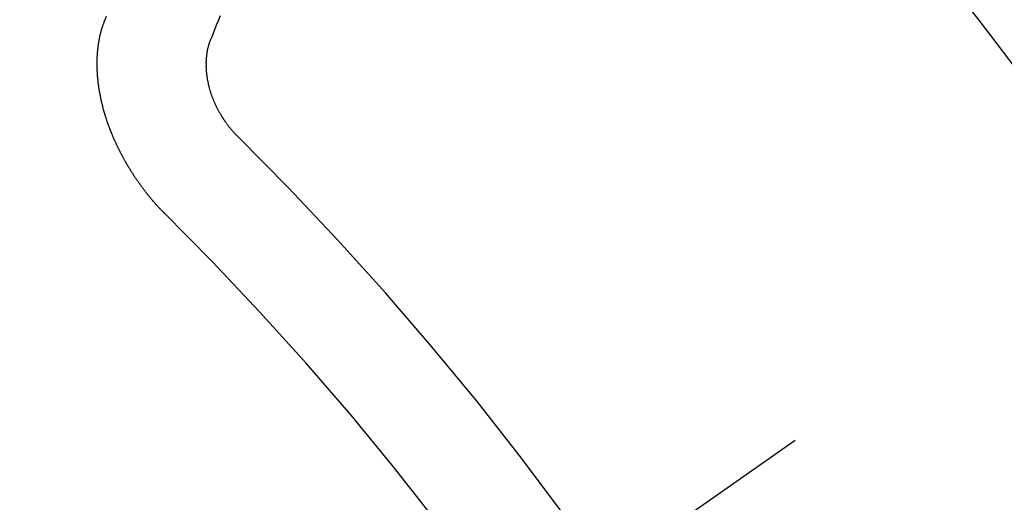
# Model space of a CAD drawing. Extents: x 84007 to 110129, y 210 to 8610.
# Drawn here: x 99443 to 99449, y 6786 to 6789 of the extents above; entities that cross this region are included whole.
import ezdxf

# ---------------------------------------------------------------- set-up
doc = ezdxf.new("R2010")
doc.units = 0
doc.header["$LTSCALE"] = 50
doc.header["$MEASUREMENT"] = 0
doc.linetypes.add('CENTER2', pattern=[1.125, 0.75, -0.125, 0.125, -0.125])
doc.linetypes.add('HIDDEN', pattern=[0.375, 0.25, -0.125])
doc.layers.get('0').update_dxf_attribs({"linetype": 'CONTINUOUS'})
doc.layers.add('150-機器', color=8, linetype='CONTINUOUS')
doc.layers.add('160-文字', color=254, linetype='CONTINUOUS')
doc.styles.add('KH001', font='txt')
doc.dimstyles.new('KH1xx030', dxfattribs={"dimscale": 30, "dimtxt": 2, "dimasz": 0.6, "dimexe": 0.3, "dimexo": 1.2, "dimgap": 0.5, "dimtad": 3, "dimdec": 1, "dimdsep": 46, "dimlunit": 6, "dimtxsty": 'KH001', "dimblk": 'DOT', "dimcen": 1, "dimdle": 1, "dimclrd": 256, "dimclre": 256, "dimclrt": 256, "dimadec": 0, "dimazin": 0, "dimtfac": 1, "dimtdec": 1, "dimtix": 1, "dimtmove": 2, "dimatfit": 3, "dimldrblk": 'CLOSEDBLANK', "dimfxl": 1, "dimtolj": 1, "dimtzin": 0, "dimlwd": -1, "dimlwe": -1, "dimarcsym": 0})

# ---------------------------------------------------------------- blocks, each defined once
blk = doc.blocks.new('_ClosedBlank')
at = {"color": 0, "linetype": 'ByBlock', "lineweight": -2}
for p, q in [((-1, 0.16667), (0, 0)), ((-1, 0.16667), (-1, -0.16667)), ((0, 0), (-1, -0.16667))]:
    blk.add_line(p, q, dxfattribs=at)
blk = doc.blocks.new('_Dot')
at = {"color": 0, "linetype": 'ByBlock', "lineweight": -2}
blk.add_line((-0.5, 0), (-1, 0), dxfattribs=at)
at = {"color": 0, "linetype": 'ByBlock', "const_width": 0.5}
blk.add_lwpolyline([(-0.25, 0, 1), (0.25, 0, 1)], format="xyb", close=True, dxfattribs=at)

msp = doc.modelspace()

# ---------------------------------------------------------------- linework, layer by layer
at = {"layer": '150-機器', "color": 13, "linetype": 'CENTER2'}
msp.add_line((99668.2041, 6940.134), (99424.1861, 6769.2708), dxfattribs=at)
at = {"layer": '150-機器', "color": 13, "linetype": 'HIDDEN'}
for points in [[(99443.6763, 6788.6493), (99443.6875, 6788.6767)], [(99444.3549, 6788.5426), (99444.3662, 6788.5699), (99444.3769, 6788.5981), (99444.3882, 6788.6255), (99444.3994, 6788.6529), (99444.4107, 6788.6802)], [(99444.0636, 6787.4181), (99444.061, 6787.42), (99444.0579, 6787.4226), (99444.0562, 6787.4251), (99444.0531, 6787.4278), (99444.0514, 6787.4302), (99444.0483, 6787.4329), (99444.0466, 6787.4354), (99444.044, 6787.4373), (99444.0417, 6787.4405), (99444.0392, 6787.4424), (99444.0361, 6787.4451), (99444.0344, 6787.4476), (99444.0313, 6787.4503), (99444.0296, 6787.4527), (99444.0265, 6787.4554), (99444.0247, 6787.4579), (99444.0216, 6787.4606), (99444.0199, 6787.463), (99444.0168, 6787.4657), (99444.0151, 6787.4682), (99444.012, 6787.4708), (99444.0103, 6787.4733), (99444.0072, 6787.476), (99444.0055, 6787.4784), (99444.0024, 6787.4811), (99444.0006, 6787.4836), (99443.9983, 6787.4869), (99443.9958, 6787.4887), (99443.9935, 6787.492), (99443.991, 6787.4939), (99443.9887, 6787.4972), (99443.987, 6787.4996), (99443.9839, 6787.5023), (99443.9822, 6787.5048), (99443.9799, 6787.508), (99443.9773, 6787.5099), (99443.9751, 6787.5132), (99443.9728, 6787.5164), (99443.9702, 6787.5183), (99443.9679, 6787.5216), (99443.9662, 6787.524), (99443.9631, 6787.5267), (99443.9614, 6787.5292), (99443.9591, 6787.5324), (99443.9574, 6787.5349), (99443.9543, 6787.5376), (99443.952, 6787.5409), (99443.9503, 6787.5433), (99443.948, 6787.5466), (99443.9463, 6787.549), (99443.9432, 6787.5517), (99443.9415, 6787.5542), (99443.9392, 6787.5574), (99443.9369, 6787.5607), (99443.9352, 6787.5632), (99443.9321, 6787.5659), (99443.9304, 6787.5683), (99443.9281, 6787.5716), (99443.9258, 6787.5748), (99443.9241, 6787.5773), (99443.9218, 6787.5806), (99443.9201, 6787.583), (99443.917, 6787.5857), (99443.9147, 6787.589), (99443.913, 6787.5914), (99443.9107, 6787.5947), (99443.9089, 6787.5972), (99443.9067, 6787.6004), (99443.9049, 6787.6029), (99443.9027, 6787.6061), (99443.9004, 6787.6094), (99443.8986, 6787.6119), (99443.8964, 6787.6151), (99443.8946, 6787.6176), (99443.8924, 6787.6208), (99443.8901, 6787.6241), (99443.8884, 6787.6266), (99443.8861, 6787.6298), (99443.8838, 6787.6331), (99443.8821, 6787.6355), (99443.8798, 6787.6388), (99443.8781, 6787.6413), (99443.8758, 6787.6445), (99443.8735, 6787.6478), (99443.8718, 6787.6503), (99443.8695, 6787.6535), (99443.8678, 6787.656), (99443.8655, 6787.6592), (99443.8632, 6787.6625), (99443.8615, 6787.665), (99443.86, 6787.6688), (99443.8583, 6787.6713), (99443.856, 6787.6745), (99443.8537, 6787.6778), (99443.852, 6787.6802), (99443.8497, 6787.6835), (99443.848, 6787.686), (99443.8457, 6787.6892), (99443.8442, 6787.6931), (99443.8425, 6787.6955), (99443.8402, 6787.6988), (99443.8385, 6787.7012), (99443.8362, 6787.7045), (99443.8347, 6787.7083), (99443.833, 6787.7108), (99443.8307, 6787.7141), (99443.829, 6787.7165), (99443.8275, 6787.7204), (99443.8253, 6787.7236), (99443.8235, 6787.7261), (99443.8213, 6787.7293), (99443.8204, 6787.7324), (99443.8181, 6787.7356), (99443.8164, 6787.7381), (99443.8141, 6787.7413), (99443.8126, 6787.7452), (99443.8109, 6787.7476), (99443.8086, 6787.7509), (99443.8077, 6787.7539), (99443.8054, 6787.7572), (99443.8031, 6787.7605), (99443.8022, 6787.7635), (99443.7999, 6787.7668), (99443.799, 6787.7698), (99443.7967, 6787.773), (99443.795, 6787.7755), (99443.7936, 6787.7793), (99443.7913, 6787.7826), (99443.7904, 6787.7856), (99443.7881, 6787.7889), (99443.7864, 6787.7913), (99443.7849, 6787.7952), (99443.7832, 6787.7976), (99443.7817, 6787.8015), (99443.78, 6787.8039), (99443.7785, 6787.8078), (99443.7762, 6787.811), (99443.7753, 6787.8141), (99443.773, 6787.8173), (99443.7721, 6787.8204), (99443.7699, 6787.8236), (99443.769, 6787.8266), (99443.7667, 6787.8299), (99443.7658, 6787.8329), (99443.7635, 6787.8362), (99443.7626, 6787.8392), (99443.7603, 6787.8425), (99443.7594, 6787.8455), (99443.7571, 6787.8488), (99443.7562, 6787.8518), (99443.7547, 6787.8556), (99443.753, 6787.8581), (99443.7515, 6787.8619), (99443.7498, 6787.8644), (99443.7484, 6787.8682), (99443.7475, 6787.8713), (99443.7452, 6787.8745), (99443.7443, 6787.8775), (99443.742, 6787.8808), (99443.7411, 6787.8838), (99443.7396, 6787.8877), (99443.7379, 6787.8901), (99443.7364, 6787.894), (99443.7355, 6787.897), (99443.7341, 6787.9008), (99443.7323, 6787.9033), (99443.7309, 6787.9071), (99443.73, 6787.9101), (99443.7277, 6787.9134), (99443.7268, 6787.9164), (99443.7253, 6787.9203), (99443.7244, 6787.9233), (99443.7227, 6787.9257), (99443.7212, 6787.9296), (99443.7203, 6787.9326), (99443.7188, 6787.9365), (99443.7171, 6787.9389), (99443.7157, 6787.9427), (99443.7148, 6787.9458), (99443.7139, 6787.9488), (99443.7124, 6787.9526), (99443.7115, 6787.9557), (99443.7092, 6787.9589), (99443.7083, 6787.9619), (99443.7074, 6787.965), (99443.7059, 6787.9688), (99443.705, 6787.9718), (99443.7041, 6787.9749), (99443.7027, 6787.9787), (99443.701, 6787.9811), (99443.6995, 6787.985), (99443.6986, 6787.988), (99443.6977, 6787.991), (99443.6962, 6787.9949), (99443.6953, 6787.9979), (99443.6944, 6788.0009), (99443.6929, 6788.0048), (99443.692, 6788.0078), (99443.6911, 6788.0108), (99443.6897, 6788.0146), (99443.6888, 6788.0177), (99443.6879, 6788.0207), (99443.687, 6788.0237), (99443.6855, 6788.0275), (99443.6846, 6788.0306), (99443.6837, 6788.0336), (99443.6822, 6788.0374), (99443.6813, 6788.0405), (99443.6804, 6788.0435), (99443.6795, 6788.0465), (99443.6781, 6788.0503), (99443.6772, 6788.0534), (99443.6763, 6788.0564), (99443.6754, 6788.0594), (99443.6739, 6788.0633), (99443.673, 6788.0663), (99443.6721, 6788.0693), (99443.672, 6788.0729), (99443.6711, 6788.0759), (99443.6696, 6788.0798), (99443.6687, 6788.0828), (99443.6678, 6788.0858), (99443.6669, 6788.0888), (99443.666, 6788.0918), (99443.666, 6788.0954), (99443.6645, 6788.0993), (99443.6636, 6788.1023), (99443.6627, 6788.1053), (99443.6618, 6788.1084), (99443.6617, 6788.1119), (99443.6608, 6788.115), (99443.6599, 6788.118), (99443.659, 6788.121), (99443.6575, 6788.1249), (99443.6575, 6788.1285), (99443.6566, 6788.1315), (99443.6557, 6788.1345), (99443.6548, 6788.1375), (99443.6547, 6788.1411), (99443.6538, 6788.1441), (99443.6529, 6788.1472), (99443.652, 6788.1502), (99443.6519, 6788.1538), (99443.651, 6788.1568), (99443.6501, 6788.1598), (99443.65, 6788.1634), (99443.6491, 6788.1664), (99443.6482, 6788.1695), (99443.6481, 6788.1731), (99443.6472, 6788.1761), (99443.6463, 6788.1791), (99443.6463, 6788.1827), (99443.6454, 6788.1857), (99443.6445, 6788.1888), (99443.6444, 6788.1923), (99443.6435, 6788.1954), (99443.6434, 6788.199), (99443.6425, 6788.202), (99443.6416, 6788.205), (99443.6415, 6788.2086), (99443.6406, 6788.2116), (99443.6405, 6788.2152), (99443.6402, 6788.2174), (99443.6393, 6788.2205), (99443.6392, 6788.224), (99443.6383, 6788.2271), (99443.6382, 6788.2307), (99443.6373, 6788.2337), (99443.6373, 6788.2373), (99443.6369, 6788.2395), (99443.6369, 6788.2431), (99443.636, 6788.2461), (99443.6359, 6788.2497), (99443.635, 6788.2527), (99443.6349, 6788.2563), (99443.6346, 6788.2585), (99443.6345, 6788.2621), (99443.6336, 6788.2651), (99443.6335, 6788.2687), (99443.6332, 6788.2709), (99443.6331, 6788.2745), (99443.6322, 6788.2776), (99443.6321, 6788.2812), (99443.6318, 6788.2834), (99443.6317, 6788.287), (99443.6308, 6788.29), (99443.6307, 6788.2936), (99443.6312, 6788.2964), (99443.6303, 6788.2994), (99443.6302, 6788.303), (99443.6299, 6788.3052), (99443.6298, 6788.3088), (99443.6297, 6788.3124), (99443.6294, 6788.3146), (99443.6293, 6788.3182), (99443.629, 6788.3204), (99443.6289, 6788.324), (99443.6288, 6788.3276), (99443.6285, 6788.3298), (99443.6284, 6788.3334), (99443.6289, 6788.3361), (99443.628, 6788.3392), (99443.6279, 6788.3428), (99443.6284, 6788.3455), (99443.6275, 6788.3486), (99443.628, 6788.3513), (99443.6279, 6788.3549), (99443.6276, 6788.3571), (99443.6275, 6788.3607), (99443.628, 6788.3635), (99443.6271, 6788.3665), (99443.6276, 6788.3693), (99443.6275, 6788.3729), (99443.628, 6788.3757), (99443.6271, 6788.3787), (99443.6276, 6788.3815), (99443.6275, 6788.3851), (99443.628, 6788.3879), (99443.6277, 6788.3901), (99443.6276, 6788.3937), (99443.6281, 6788.3964), (99443.628, 6788.4), (99443.6277, 6788.4022), (99443.6282, 6788.405), (99443.6281, 6788.4086), (99443.6286, 6788.4114), (99443.6283, 6788.4136), (99443.6282, 6788.4172), (99443.6287, 6788.42), (99443.6292, 6788.4228), (99443.6291, 6788.4263), (99443.6287, 6788.4286), (99443.6292, 6788.4313), (99443.6291, 6788.4349), (99443.6296, 6788.4377), (99443.6301, 6788.4405), (99443.6306, 6788.4433), (99443.6297, 6788.4463), (99443.6302, 6788.4491), (99443.6307, 6788.4518), (99443.6312, 6788.4546), (99443.6317, 6788.4574), (99443.6316, 6788.461), (99443.6321, 6788.4638), (99443.6318, 6788.466), (99443.6322, 6788.4688), (99443.6327, 6788.4715), (99443.6332, 6788.4743), (99443.6331, 6788.4779), (99443.6336, 6788.4807), (99443.6341, 6788.4835), (99443.6346, 6788.4862), (99443.6351, 6788.489), (99443.6348, 6788.4912), (99443.6353, 6788.494), (99443.6358, 6788.4968), (99443.6362, 6788.4996), (99443.6367, 6788.5023), (99443.6372, 6788.5051), (99443.6377, 6788.5079), (99443.6382, 6788.5107), (99443.6387, 6788.5135), (99443.6392, 6788.5162), (99443.6397, 6788.519), (99443.6402, 6788.5218), (99443.6407, 6788.5246), (99443.6411, 6788.5273), (99443.6416, 6788.5301), (99443.6421, 6788.5329), (99443.6426, 6788.5357), (99443.6431, 6788.5385), (99443.6436, 6788.5412), (99443.6441, 6788.544), (99443.6438, 6788.5462), (99443.6448, 6788.5482), (99443.6453, 6788.551), (99443.6466, 6788.5543), (99443.6471, 6788.5571), (99443.6476, 6788.5599), (99443.6481, 6788.5626), (99443.6491, 6788.5646), (99443.6496, 6788.5674), (99443.6501, 6788.5702), (99443.6506, 6788.5729), (99443.6517, 6788.5749), (99443.6522, 6788.5777), (99443.6527, 6788.5805), (99443.6532, 6788.5832), (99443.6542, 6788.5852), (99443.6547, 6788.588), (99443.6552, 6788.5907), (99443.6563, 6788.5927), (99443.6567, 6788.5955), (99443.6578, 6788.5974), (99443.6583, 6788.6002), (99443.6588, 6788.603), (99443.6607, 6788.6055), (99443.6612, 6788.6083), (99443.6622, 6788.6103), (99443.6627, 6788.6131), (99443.6638, 6788.615), (99443.6643, 6788.6178), (99443.6653, 6788.6198), (99443.6658, 6788.6225), (99443.6669, 6788.6245), (99443.6674, 6788.6273), (99443.6692, 6788.6298), (99443.6697, 6788.6326), (99443.6708, 6788.6345), (99443.6713, 6788.6373), (99443.6723, 6788.6393), (99443.6728, 6788.6421), (99443.6739, 6788.644), (99443.6744, 6788.6468), (99443.6763, 6788.6493)], [(99444.5221, 6787.9108), (99444.5198, 6787.9141), (99444.5167, 6787.9168), (99444.5142, 6787.9187), (99444.5119, 6787.9219), (99444.5088, 6787.9246), (99444.5065, 6787.9279), (99444.504, 6787.9298), (99444.5009, 6787.9325), (99444.4986, 6787.9357), (99444.4969, 6787.9382), (99444.4938, 6787.9409), (99444.4915, 6787.9442), (99444.4884, 6787.9469), (99444.4861, 6787.9501), (99444.4835, 6787.952), (99444.4812, 6787.9553), (99444.479, 6787.9585), (99444.4759, 6787.9612), (99444.4736, 6787.9645), (99444.4719, 6787.967), (99444.4696, 6787.9702), (99444.4665, 6787.9729), (99444.4642, 6787.9762), (99444.4619, 6787.9795), (99444.4596, 6787.9827), (99444.4573, 6787.986), (99444.4556, 6787.9884), (99444.4525, 6787.9911), (99444.4502, 6787.9944), (99444.4479, 6787.9977), (99444.4456, 6788.0009), (99444.4433, 6788.0042), (99444.441, 6788.0075), (99444.4393, 6788.0099), (99444.437, 6788.0132), (99444.4348, 6788.0165), (99444.4325, 6788.0197), (99444.4302, 6788.023), (99444.4287, 6788.0268), (99444.4264, 6788.0301), (99444.4241, 6788.0334), (99444.4224, 6788.0358), (99444.4201, 6788.0391), (99444.4178, 6788.0424), (99444.4164, 6788.0462), (99444.4141, 6788.0495), (99444.4118, 6788.0527), (99444.4103, 6788.0566), (99444.4086, 6788.059), (99444.4063, 6788.0623), (99444.4048, 6788.0661), (99444.4026, 6788.0694), (99444.4003, 6788.0727), (99444.3988, 6788.0765), (99444.3965, 6788.0798), (99444.3956, 6788.0828), (99444.3933, 6788.0861), (99444.3918, 6788.0899), (99444.3896, 6788.0932), (99444.3881, 6788.097), (99444.3858, 6788.1003), (99444.3849, 6788.1033), (99444.3834, 6788.1071), (99444.3811, 6788.1104), (99444.3797, 6788.1143), (99444.3782, 6788.1181), (99444.3765, 6788.1205), (99444.375, 6788.1244), (99444.3735, 6788.1282), (99444.3721, 6788.1321), (99444.3703, 6788.1345), (99444.3689, 6788.1384), (99444.3674, 6788.1422), (99444.3659, 6788.146), (99444.365, 6788.1491), (99444.3636, 6788.1529), (99444.3613, 6788.1562), (99444.3598, 6788.16), (99444.3589, 6788.163), (99444.3574, 6788.1669), (99444.356, 6788.1707), (99444.3551, 6788.1737), (99444.3536, 6788.1776), (99444.3521, 6788.1814), (99444.3512, 6788.1844), (99444.3498, 6788.1883), (99444.3497, 6788.1919), (99444.3482, 6788.1957), (99444.3467, 6788.1996), (99444.3458, 6788.2026), (99444.3444, 6788.2064), (99444.3435, 6788.2094), (99444.3428, 6788.2138), (99444.3413, 6788.2177), (99444.3404, 6788.2207), (99444.3398, 6788.2251), (99444.3389, 6788.2281), (99444.3374, 6788.232), (99444.3373, 6788.2356), (99444.3359, 6788.2394), (99444.335, 6788.2424), (99444.3343, 6788.2469), (99444.3334, 6788.2499), (99444.3333, 6788.2535), (99444.3318, 6788.2573), (99444.3318, 6788.2609), (99444.3303, 6788.2648), (99444.3302, 6788.2683), (99444.3293, 6788.2714), (99444.3287, 6788.2758), (99444.3278, 6788.2788), (99444.3271, 6788.2832), (99444.327, 6788.2868), (99444.3261, 6788.2898), (99444.326, 6788.2934), (99444.3254, 6788.2978), (99444.3245, 6788.3009), (99444.3244, 6788.3045), (99444.3243, 6788.3081), (99444.3237, 6788.3125), (99444.3228, 6788.3155), (99444.3227, 6788.3191), (99444.3226, 6788.3227), (99444.3225, 6788.3263), (99444.3224, 6788.3299), (99444.3224, 6788.3335), (99444.3215, 6788.3365), (99444.3208, 6788.3409), (99444.3207, 6788.3445), (99444.3206, 6788.3481), (99444.3206, 6788.3517), (99444.3205, 6788.3553), (99444.3204, 6788.3589), (99444.3203, 6788.3625), (99444.3208, 6788.3652), (99444.3207, 6788.3688), (99444.3206, 6788.3724), (99444.3206, 6788.376), (99444.3205, 6788.3796), (99444.3204, 6788.3832), (99444.3203, 6788.3868), (99444.3208, 6788.3896), (99444.3207, 6788.3932), (99444.3206, 6788.3968), (99444.3214, 6788.401), (99444.3219, 6788.4037), (99444.3218, 6788.4073), (99444.3217, 6788.4109), (99444.3222, 6788.4137), (99444.3221, 6788.4173), (99444.3234, 6788.4206), (99444.3233, 6788.4242), (99444.3232, 6788.4278), (99444.3237, 6788.4306), (99444.3245, 6788.4348), (99444.325, 6788.4376), (99444.3249, 6788.4412), (99444.3254, 6788.4439), (99444.3267, 6788.4473), (99444.3266, 6788.4509), (99444.3271, 6788.4537), (99444.3284, 6788.457), (99444.3283, 6788.4606), (99444.3288, 6788.4634), (99444.3301, 6788.4667), (99444.3306, 6788.4695), (99444.3305, 6788.4731), (99444.3318, 6788.4765), (99444.3323, 6788.4792), (99444.3336, 6788.4826), (99444.3341, 6788.4854), (99444.3346, 6788.4881), (99444.3359, 6788.4915), (99444.3364, 6788.4943), (99444.3377, 6788.4976), (99444.3382, 6788.5004), (99444.3395, 6788.5037), (99444.34, 6788.5065), (99444.3405, 6788.5093), (99444.3424, 6788.5118), (99444.3428, 6788.5146), (99444.3441, 6788.518), (99444.3446, 6788.5207), (99444.3465, 6788.5233), (99444.347, 6788.5261), (99444.3483, 6788.5294), (99444.3494, 6788.5314), (99444.3507, 6788.5347), (99444.3526, 6788.5372), (99444.3531, 6788.54), (99444.3549, 6788.5426)]]:
    msp.add_lwpolyline(points, dxfattribs=at)
for centre, radius, start, end in [((99424.4916, 6769.4846), 31.2914, 23.88957, 46.11045), ((99430.3536, 6773.5892), 20.1459, 24.69226, 45.30776), ((99430.3536, 6773.5892), 19.4736, 24.69226, 45.30776)]:
    msp.add_arc(centre, radius, start, end, dxfattribs=at)

# ---------------------------------------------------------------- leaders
at = {"layer": '160-文字', "annotation_type": 0, "has_hookline": 1, "hookline_direction": 1}
for points, text_width in [([(100128.2041, 6957.1127), (99543.7437, 5365.9568), (99525.7437, 5365.9568)], 1240.203), ([(99548.2113, 6947.3229), (99093.6549, 5687.3439), (99075.6549, 5687.3439)], 963.9594)]:
    msp.add_leader(points, dimstyle='KH1xx030', override={"dimgap": 0.5, "dimtad": 1}, dxfattribs=dict(at, text_width=text_width))
at = {"layer": '160-文字'}
msp.add_leader([(99788.2113, 6939.9416), (99093.6549, 5687.3439)], dimstyle='KH1xx030', override={"dimgap": 0.5, "dimtad": 1}, dxfattribs=at)

doc.saveas('drawing.dxf')
